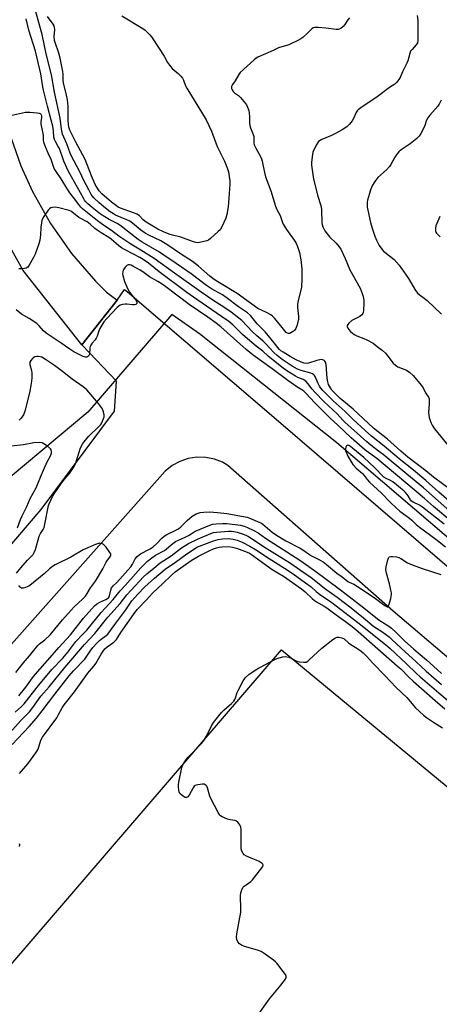
# Model space of a CAD drawing. Units: inches. Extents: x 1183771 to 1189773, y 561456 to 565458.
# Drawn here: x 1184080 to 1184271, y 561931 to 562379 of the extents above; entities that cross this region are included whole.
import ezdxf

# ---------------------------------------------------------------- set-up
doc = ezdxf.new("R2010")
doc.units = ezdxf.units.IN
doc.header["$MEASUREMENT"] = 0
for name, color, linetype in [('HYDRO-Canal', 164, 'Continuous'), ('HYDRO-Hidden Single Line Stream', 5, 'Continuous'), ('TRANS-Road', 130, 'Continuous'), ('Undefined', 1, 'Continuous'), ('UTIL-Permanent Substation', 2, 'Continuous')]:
    doc.layers.add(name, color=color, linetype=linetype)

msp = doc.modelspace()

# ---------------------------------------------------------------- linework, layer by layer
at = {"layer": 'HYDRO-Canal'}
for points in [[(1184452.31, 561989.4), (1184336.82, 562090.92), (1184224.43, 562186.88), (1184161.96, 562236.48), (1184149.31, 562245.21)], [(1184111.03, 562200.86), (1184061.63, 562159.47), (1184058.89, 562159.22)]]:
    msp.add_lwpolyline(points, dxfattribs=at)
at = {"layer": 'HYDRO-Hidden Single Line Stream'}
msp.add_line((1184149.31, 562245.21), (1184111.03, 562200.86), dxfattribs=at)
at = {"layer": 'TRANS-Road'}
for points in [[(1184053.48, 562435.42), (1184071.1, 562344.72), (1184075.08, 562328.56), (1184080.63, 562312.87), (1184085.94, 562301.22), (1184094.12, 562286.72), (1184103.67, 562273.1), (1184114.52, 562260.48), (1184119.58, 562255.37), (1184124.42, 562251.74), (1184108.37, 562231.46), (1184081.69, 562265.23), (1184060.76, 562302.38), (1184042.53, 562385.16)], [(1183802.94, 561822.01), (1183958.97, 562003.44), (1184011.71, 562065.11), (1184089.87, 562156.49), (1184123.24, 562201.3), (1184124.11, 562214.91), (1184108.66, 562231.09), (1184108.37, 562231.46), (1184124.42, 562251.74), (1184127.8, 562256.69), (1184129.87, 562255), (1184135.69, 562250.01), (1184196.79, 562197.58), (1184354.59, 562062.18)], [(1184449.02, 561941.23), (1184250.2, 562110.19), (1184174.81, 562176.6), (1184172.47, 562178), (1184168.71, 562179.45), (1184164.76, 562180.23), (1184160.74, 562180.31), (1184156.76, 562179.7), (1184152.95, 562178.42), (1184149.42, 562176.5), (1184146.27, 562174), (1184041.16, 562055.75), (1183876.98, 561861.94)]]:
    msp.add_lwpolyline(points, dxfattribs=at)
at = {"layer": 'Undefined'}
for points, elevation in [([(1184126.56, 562381.13), (1184136.08, 562375.45), (1184137.23, 562374.6), (1184139.34, 562372.58), (1184140.11, 562371.71), (1184140.75, 562370.79), (1184145.79, 562362.79), (1184147.37, 562359.98), (1184148.2, 562358.8), (1184149.5, 562357.26), (1184152.24, 562354.99), (1184153.45, 562353.76), (1184154.17, 562352.87), (1184154.67, 562351.89), (1184155.61, 562349.27), (1184156.13, 562348.25), (1184164.89, 562333.89), (1184167.47, 562328.65), (1184170.01, 562321.7), (1184173.38, 562315.09), (1184174.7, 562311.59), (1184175.11, 562310.22), (1184175.5, 562308), (1184175.75, 562306.04), (1184175.75, 562304.59), (1184175.33, 562298.15), (1184174.96, 562294.33), (1184174.42, 562290.83), (1184173.87, 562289.16), (1184172.04, 562285.11), (1184171.27, 562283.87), (1184170.47, 562283.02), (1184166.98, 562279.79), (1184166.03, 562279.11), (1184165.27, 562278.79), (1184161.96, 562277.97), (1184161.14, 562277.88), (1184160.32, 562277.96), (1184158.71, 562278.47), (1184153.42, 562280.49), (1184149.68, 562281.4), (1184148.09, 562281.89), (1184145.5, 562282.94), (1184143, 562284.12), (1184140.61, 562285.45), (1184137.64, 562287.28), (1184136.34, 562288.38), (1184134.56, 562290.13), (1184133.54, 562290.87), (1184131.91, 562291.57), (1184125.9, 562293.68), (1184124.96, 562294.11), (1184124.07, 562294.66), (1184121.78, 562296.41), (1184117.4, 562300.12), (1184116.21, 562301.6), (1184115.14, 562303.28), (1184114.47, 562304.49), (1184113.61, 562306.22), (1184112.71, 562308.33), (1184109.81, 562315.79), (1184105.66, 562323.7), (1184102.95, 562329.15), (1184102.42, 562330.48), (1184102.2, 562331.8), (1184102.1, 562333.78), (1184102.11, 562339.91), (1184101.75, 562343.04), (1184101.4, 562345.03), (1184100.05, 562350.66), (1184099.9, 562352.01), (1184099.85, 562354.59), (1184099.74, 562355.84), (1184098.52, 562361.96), (1184097.91, 562364.19), (1184096.12, 562369.04), (1184095.88, 562370.02), (1184095.8, 562371.85), (1184096.06, 562374.94), (1184095.95, 562375.96), (1184095.7, 562376.7), (1184095.28, 562377.44), (1184092.75, 562380.96)], 364), ([(1184079.1, 562148.2), (1184080.38, 562151.9), (1184081.11, 562153.7), (1184083.26, 562157.86), (1184084.79, 562161.47), (1184087.61, 562166.33), (1184089.76, 562171.97), (1184090.89, 562174.36), (1184092.28, 562177.6), (1184094.26, 562181.28), (1184094.52, 562182.1), (1184094.57, 562182.91), (1184094.4, 562183.67), (1184094.1, 562184.12), (1184092.77, 562185.27), (1184091.06, 562186.47), (1184090.28, 562186.84), (1184089.16, 562186.98), (1184086.52, 562186.82), (1184081.82, 562185.91), (1184076.19, 562185.34)], 350), ([(1184273.4, 562149.81), (1184266.36, 562155.23), (1184263.54, 562157.53), (1184262.12, 562158.45), (1184259.25, 562159.89), (1184258.53, 562160.34), (1184257.98, 562160.94), (1184257.01, 562162.68), (1184256.52, 562163.39), (1184255.78, 562164.27), (1184255.13, 562164.88), (1184250.04, 562169.04), (1184248.95, 562169.71), (1184246.89, 562170.65), (1184245.93, 562171.25), (1184241.68, 562175.68), (1184236.75, 562180.15), (1184231.76, 562184.22), (1184230.77, 562185.14), (1184229.9, 562185.71), (1184229.43, 562185.8), (1184228.9, 562185.46), (1184228.5, 562184.86), (1184228.35, 562184.15), (1184228.49, 562183.38), (1184229.55, 562180.76), (1184230.85, 562178.46), (1184231.81, 562177), (1184233.35, 562175.35), (1184236.21, 562172.85), (1184236.98, 562171.95), (1184238.34, 562170.13), (1184239.38, 562168.99), (1184244.8, 562163.96), (1184248.86, 562159.63), (1184251.43, 562157.24), (1184253.18, 562155.76), (1184255.95, 562153.85), (1184257.59, 562152.61), (1184258.66, 562151.66), (1184260.65, 562149.68), (1184262.14, 562148.43), (1184269.59, 562143.06), (1184273.9, 562139.57)], 352), ([(1184080.02, 562036.37), (1184083.81, 562040.78), (1184087.41, 562045.71), (1184088.05, 562046.68), (1184088.44, 562047.43), (1184089.69, 562051.47), (1184090.38, 562052.82), (1184096.89, 562061.76), (1184097.77, 562063.2), (1184099.38, 562066.17), (1184100.29, 562067.56), (1184104.95, 562073.53), (1184111.04, 562082.09), (1184111.77, 562083), (1184113.9, 562085.33), (1184114.78, 562086.44), (1184115.39, 562087.42), (1184117.09, 562090.64), (1184118, 562092.07), (1184118.85, 562093.1), (1184119.82, 562094.03), (1184122.89, 562096.19), (1184124.1, 562097.3), (1184126.12, 562100.48), (1184131.81, 562108.67), (1184133.6, 562110.97), (1184137.84, 562115.47), (1184140.48, 562118.48), (1184145.28, 562122.86), (1184148.98, 562126.47), (1184150.91, 562128.09), (1184158.2, 562133.37), (1184161.43, 562135.2), (1184166.39, 562137.71), (1184168.25, 562138.59), (1184169.64, 562139.12), (1184170.87, 562139.42), (1184172.31, 562139.56), (1184174.99, 562139.6), (1184176.92, 562139.42), (1184178.77, 562138.94), (1184183.63, 562137.06), (1184184.65, 562136.58), (1184185.65, 562135.97), (1184195.01, 562129.13), (1184200.12, 562126.1), (1184208.4, 562120.4), (1184210.1, 562119.01), (1184213.21, 562116.05), (1184214.31, 562115.12), (1184215.23, 562114.49), (1184218.74, 562112.48), (1184219.88, 562111.75), (1184224.15, 562108.53), (1184228.47, 562105.5), (1184231.51, 562103.21), (1184234.21, 562100.96), (1184252.18, 562085.25), (1184253.59, 562083.93), (1184257.23, 562080.19), (1184259.18, 562078.38), (1184269.19, 562069.55), (1184273.73, 562065.74)], 362), ([(1184188.95, 561926.93), (1184193.74, 561933.86), (1184198.33, 561939.29), (1184200.64, 561942.14), (1184201.34, 561943.32), (1184201.42, 561944.04), (1184201.04, 561944.94), (1184200.07, 561946.3), (1184197.09, 561949.95), (1184196.49, 561950.58), (1184195.61, 561951.33), (1184191.4, 561954.46), (1184189.94, 561955.4), (1184188.32, 561955.99), (1184182.43, 561957.67), (1184181.11, 561958.23), (1184180.19, 561958.9), (1184179.43, 561959.71), (1184178.98, 561960.75), (1184178.78, 561961.88), (1184178.92, 561963.33), (1184180.7, 561973.19), (1184180.76, 561974.66), (1184180.64, 561980.88), (1184180.8, 561982.03), (1184181.2, 561983.41), (1184181.69, 561984.42), (1184182.24, 561985.03), (1184183.11, 561985.73), (1184185.25, 561987.12), (1184186.08, 561987.93), (1184190.34, 561993.39), (1184190.78, 561994.09), (1184190.94, 561994.73), (1184190.75, 561995.09), (1184190.41, 561995.41), (1184189.03, 561996.31), (1184187.74, 561996.95), (1184185.48, 561997.79), (1184183.3, 561998.74), (1184182.33, 561999.36), (1184181.8, 561999.98), (1184181.27, 562000.93), (1184180.97, 562002), (1184180.9, 562003.46), (1184180.83, 562010.79), (1184180.68, 562011.93), (1184180.23, 562013), (1184179.44, 562014.19), (1184178.81, 562014.67), (1184178.05, 562014.91), (1184175.82, 562015.28), (1184174.7, 562015.61), (1184172.27, 562016.6), (1184171.54, 562017.03), (1184171.13, 562017.41), (1184170.36, 562018.63), (1184167.15, 562025), (1184166.7, 562026.09), (1184165.61, 562029.82), (1184165.23, 562030.57), (1184164.89, 562030.95), (1184164.49, 562031.25), (1184164.03, 562031.44), (1184163.23, 562031.52), (1184161.24, 562031.25), (1184159.92, 562030.83), (1184159.5, 562030.52), (1184159, 562029.84), (1184157.17, 562026.42), (1184156.64, 562025.76), (1184156.04, 562025.38), (1184155.61, 562025.38), (1184155.16, 562025.55), (1184154.01, 562026.3), (1184153.02, 562027.25), (1184152.68, 562027.99), (1184152.53, 562028.84), (1184152.42, 562030.31), (1184152.44, 562031.2), (1184152.59, 562032.39), (1184153.95, 562039.13), (1184154.37, 562040.22), (1184155.08, 562041.47), (1184156.01, 562042.93), (1184156.73, 562043.84), (1184162.58, 562049.73), (1184163.75, 562051.05), (1184165.06, 562053.33), (1184167.35, 562058.06), (1184168.37, 562059.49), (1184172.02, 562064.11), (1184173.21, 562065.4), (1184176.52, 562068.26), (1184177.51, 562069.31), (1184177.99, 562070.03), (1184178.37, 562070.79), (1184179.15, 562073.27), (1184179.48, 562074.07), (1184181.81, 562078.48), (1184182.27, 562079.21), (1184182.79, 562079.86), (1184184.6, 562081.51), (1184188.07, 562083.83), (1184195.28, 562087.83), (1184197.11, 562088.69), (1184199.82, 562089.49), (1184200.93, 562089.6), (1184202.62, 562089.3), (1184203.69, 562088.89), (1184206.24, 562087.54), (1184207.34, 562087.18), (1184209.4, 562086.95), (1184210.52, 562087.08), (1184211.22, 562087.48), (1184211.88, 562088.03), (1184217.62, 562093.47), (1184222.64, 562097.29), (1184223.85, 562098.13), (1184224.62, 562098.45), (1184225.41, 562098.46), (1184226.78, 562098.11), (1184227.77, 562097.6), (1184229.94, 562095.73), (1184234.54, 562092.81), (1184235.59, 562092.03), (1184236.47, 562091.23), (1184238.14, 562089.54), (1184240.82, 562086.58), (1184246.32, 562080.99), (1184251.53, 562075.54), (1184256.39, 562070.9), (1184260.34, 562066.18), (1184263.96, 562062.83), (1184265.35, 562061.78), (1184268.93, 562059.37), (1184272.64, 562057.16)], 364), ([(1184079.93, 562003.09), (1184080.05, 562003.91), (1184079.98, 562004.41)], 362)]:
    msp.add_lwpolyline(points, dxfattribs=dict(at, elevation=elevation))
for points in [[(1184230.27, 562380.23, 362), (1184229.46, 562379.39, 362), (1184228.12, 562377.26, 362), (1184227.41, 562376.4, 362), (1184226.31, 562375.48, 362), (1184225.58, 562375.11, 362), (1184225.03, 562375.03, 362), (1184224.18, 562375.05, 362), (1184219.48, 562375.63, 362), (1184215.96, 562375.86, 362), (1184214.53, 562375.86, 362), (1184213.74, 562375.69, 362), (1184213.1, 562375.26, 362), (1184211.26, 562373.45, 362), (1184208.94, 562371.38, 362), (1184208.09, 562370.75, 362), (1184207.08, 562370.18, 362), (1184202.64, 562368.03, 362), (1184197.92, 562366.69, 362), (1184195.47, 562365.42, 362), (1184188.48, 562362.42, 362), (1184187.74, 562361.97, 362), (1184186.82, 562361.22, 362), (1184180.51, 562355.36, 362), (1184179.8, 562354.43, 362), (1184178.2, 562351.61, 362), (1184176.89, 562349.95, 362), (1184176.51, 562349.1, 362), (1184176.46, 562348.66, 362), (1184176.56, 562348.17, 362), (1184176.88, 562347.45, 362), (1184177.33, 562346.76, 362), (1184177.9, 562346.16, 362), (1184179.74, 562344.88, 362), (1184180.59, 562344.09, 362), (1184182.84, 562341.36, 362), (1184183.33, 562340.63, 362), (1184183.81, 562339.66, 362), (1184184.36, 562338.07, 362), (1184184.57, 562336.94, 362), (1184184.66, 562335.45, 362), (1184184.7, 562332.33, 362), (1184184.81, 562331.23, 362), (1184185.15, 562330.16, 362), (1184186.35, 562327.26, 362), (1184186.63, 562326.28, 362), (1184186.74, 562325.24, 362), (1184186.69, 562323.38, 362), (1184186.84, 562322.47, 362), (1184187.54, 562320.93, 362), (1184189.73, 562317.17, 362), (1184190.23, 562316.14, 362), (1184190.54, 562315.04, 362), (1184191.48, 562309.93, 362), (1184191.96, 562307.97, 362), (1184194.36, 562301.53, 362), (1184196.47, 562294.61, 362), (1184197.15, 562293.04, 362), (1184198.72, 562290.3, 362), (1184199.75, 562287.16, 362), (1184200.09, 562286.36, 362), (1184201.56, 562284, 362), (1184205.79, 562277.98, 362), (1184206.61, 562276.19, 362), (1184207.53, 562273.53, 362), (1184208.08, 562270.19, 362), (1184208.47, 562266.08, 362), (1184208.55, 562264.32, 362), (1184208.5, 562260.5, 362), (1184208.44, 562258.74, 362), (1184208.31, 562257.58, 362), (1184206.87, 562251.62, 362), (1184206.55, 562249.93, 362), (1184206.56, 562248.48, 362), (1184207, 562244.36, 362), (1184206.98, 562243.19, 362), (1184206.42, 562240.56, 362), (1184205.86, 562238.89, 362), (1184205.17, 562238.02, 362), (1184204.29, 562237.31, 362), (1184203.59, 562236.86, 362), (1184203.11, 562236.65, 362), (1184202.46, 562236.61, 362), (1184202.07, 562236.72, 362), (1184201.44, 562237.14, 362), (1184200.12, 562238.54, 362), (1184196.2, 562243.4, 362), (1184195.13, 562244.52, 362), (1184194.36, 562245.15, 362), (1184192.42, 562246.23, 362), (1184188.52, 562248.05, 362), (1184179.05, 562254.84, 362), (1184170.97, 562259.62, 362), (1184169.49, 562260.57, 362), (1184168.06, 562261.58, 362), (1184166.67, 562262.68, 362), (1184161.53, 562267.24, 362), (1184160.14, 562268.36, 362), (1184158.69, 562269.38, 362), (1184153.25, 562272.9, 362), (1184147.52, 562276.89, 362), (1184144.31, 562278.85, 362), (1184138.93, 562281.37, 362), (1184137.22, 562282.32, 362), (1184135.27, 562283.72, 362), (1184131.47, 562286.81, 362), (1184130.16, 562287.68, 362), (1184128.88, 562288.31, 362), (1184123.72, 562290.54, 362), (1184122.69, 562291.1, 362), (1184121.28, 562292.04, 362), (1184119.08, 562293.68, 362), (1184116.19, 562296.16, 362), (1184113.86, 562298.4, 362), (1184112.62, 562299.93, 362), (1184111.48, 562301.93, 362), (1184109.1, 562306.62, 362), (1184107.53, 562309.91, 362), (1184103.45, 562317.7, 362), (1184103, 562318.76, 362), (1184101.51, 562322.93, 362), (1184100.1, 562326.05, 362), (1184099.59, 562327.36, 362), (1184099.1, 562329.56, 362), (1184098.44, 562334.67, 362), (1184095.95, 562346.48, 362), (1184094.52, 562354.31, 362), (1184092.14, 562363.83, 362), (1184090.35, 562372.75, 362), (1184086.86, 562384.76, 362)], [(1184276.7, 562165.11, 360), (1184268.55, 562171.25, 360), (1184264.97, 562174.17, 360), (1184256.8, 562180.39, 360), (1184253.56, 562183, 360), (1184247.59, 562188.49, 360), (1184241.2, 562193.52, 360), (1184231.97, 562202.18, 360), (1184225.91, 562207.2, 360), (1184222.26, 562210.89, 360), (1184221.52, 562211.92, 360), (1184220.75, 562213.41, 360), (1184220.31, 562214.64, 360), (1184220, 562216.24, 360), (1184219.58, 562222.58, 360), (1184219.29, 562223.61, 360), (1184219.06, 562224.05, 360), (1184218.75, 562224.4, 360), (1184218.15, 562224.7, 360), (1184217.36, 562224.72, 360), (1184215.38, 562224.27, 360), (1184211.53, 562223.12, 360), (1184210.5, 562223.01, 360), (1184209.53, 562223.13, 360), (1184207.97, 562223.65, 360), (1184205.93, 562224.62, 360), (1184203.23, 562226.08, 360), (1184199.99, 562228.11, 360), (1184199.04, 562228.79, 360), (1184198.28, 562229.5, 360), (1184195.99, 562232.4, 360), (1184191.86, 562237.31, 360), (1184188.22, 562241.05, 360), (1184185.12, 562244.74, 360), (1184183.74, 562245.98, 360), (1184179.76, 562248.75, 360), (1184174.09, 562253.05, 360), (1184172.34, 562254.17, 360), (1184167.43, 562257.02, 360), (1184165.17, 562258.48, 360), (1184158.07, 562263.79, 360), (1184151.25, 562268.41, 360), (1184145.72, 562272.33, 360), (1184143.75, 562273.59, 360), (1184135.88, 562278.19, 360), (1184133.98, 562279.42, 360), (1184125.6, 562285.97, 360), (1184124.39, 562286.67, 360), (1184120.82, 562288.46, 360), (1184116.82, 562291, 360), (1184115.3, 562292.13, 360), (1184113.11, 562293.93, 360), (1184111.13, 562295.65, 360), (1184110.07, 562296.67, 360), (1184109.61, 562297.23, 360), (1184109.03, 562298.17, 360), (1184102.3, 562310.34, 360), (1184100.07, 562315.09, 360), (1184098.13, 562320.76, 360), (1184097.61, 562321.77, 360), (1184096.44, 562323.69, 360), (1184095.89, 562324.94, 360), (1184095.66, 562326.03, 360), (1184095.43, 562328.85, 360), (1184095.09, 562330.94, 360), (1184094.44, 562333.68, 360), (1184092.67, 562340.01, 360), (1184090.81, 562347.4, 360), (1184090.53, 562348.83, 360), (1184089.66, 562354.73, 360), (1184087.22, 562365.14, 360), (1184084.23, 562374.67, 360), (1184082.92, 562379.81, 360)], [(1184261.08, 562381.39, 360), (1184261.29, 562379.03, 360), (1184261.43, 562371.41, 360), (1184261.36, 562370, 360), (1184261.16, 562368.92, 360), (1184260.94, 562368.42, 360), (1184260.61, 562367.95, 360), (1184258.72, 562365.93, 360), (1184258.1, 562365.05, 360), (1184257.68, 562363.99, 360), (1184256.79, 562360.68, 360), (1184256.41, 562359.6, 360), (1184254.41, 562355.75, 360), (1184253.27, 562353.2, 360), (1184252.75, 562352.24, 360), (1184251.69, 562350.91, 360), (1184250.87, 562350.17, 360), (1184248.41, 562348.65, 360), (1184242.88, 562344.36, 360), (1184235.35, 562339.31, 360), (1184234.2, 562338.44, 360), (1184233.7, 562337.89, 360), (1184233.3, 562337.27, 360), (1184232.03, 562334.45, 360), (1184231.48, 562333.46, 360), (1184230.23, 562331.86, 360), (1184229.01, 562330.68, 360), (1184226.84, 562329.26, 360), (1184223.82, 562327.64, 360), (1184221.99, 562326.76, 360), (1184217.61, 562324.9, 360), (1184216.84, 562324.5, 360), (1184216.2, 562323.97, 360), (1184215.4, 562322.79, 360), (1184213.91, 562319.94, 360), (1184213.59, 562319.13, 360), (1184213.36, 562318.02, 360), (1184213.01, 562314.59, 360), (1184212.98, 562313.16, 360), (1184213.87, 562306.8, 360), (1184215.82, 562299.1, 360), (1184217.06, 562295.39, 360), (1184217.34, 562294.33, 360), (1184217.47, 562292.94, 360), (1184217.66, 562287.05, 360), (1184217.79, 562286.19, 360), (1184218.15, 562285.13, 360), (1184219.04, 562283.36, 360), (1184220.01, 562282, 360), (1184221.3, 562280.52, 360), (1184224.22, 562277.73, 360), (1184225.51, 562276.13, 360), (1184226.31, 562274.93, 360), (1184228.32, 562270.72, 360), (1184230.47, 562265.6, 360), (1184235.1, 562257.19, 360), (1184236.04, 562254.86, 360), (1184236.44, 562253.5, 360), (1184236.74, 562251.8, 360), (1184236.81, 562250.63, 360), (1184236.62, 562247.05, 360), (1184236.48, 562246.19, 360), (1184236.3, 562245.67, 360), (1184235.83, 562245.06, 360), (1184234.99, 562244.38, 360), (1184231.31, 562242.46, 360), (1184229.97, 562241.39, 360), (1184229.45, 562240.78, 360), (1184229.24, 562240.33, 360), (1184229.22, 562239.79, 360), (1184229.49, 562239.1, 360), (1184229.94, 562238.42, 360), (1184230.67, 562237.56, 360), (1184231.54, 562236.76, 360), (1184232.42, 562236.11, 360), (1184233.56, 562235.54, 360), (1184236.84, 562234.35, 360), (1184238.18, 562233.78, 360), (1184241.01, 562232.14, 360), (1184242.9, 562230.77, 360), (1184245.18, 562228.96, 360), (1184246.6, 562227.59, 360), (1184247.72, 562226.33, 360), (1184250.2, 562223.16, 360), (1184251.14, 562222.19, 360), (1184252.25, 562221.42, 360), (1184256.18, 562219.87, 360), (1184257.76, 562218.88, 360), (1184259.17, 562217.48, 360), (1184262.94, 562213.12, 360), (1184263.73, 562211.95, 360), (1184264.9, 562209.66, 360), (1184266.2, 562207.57, 360), (1184266.5, 562206.81, 360), (1184266.6, 562206.01, 360), (1184266.6, 562204.62, 360), (1184266.29, 562200.59, 360), (1184266.3, 562199.44, 360), (1184266.54, 562198.35, 360), (1184266.98, 562197.02, 360), (1184267.48, 562195.78, 360), (1184267.94, 562194.89, 360), (1184269.01, 562193.29, 360), (1184274.99, 562185.75, 360)], [(1184272.02, 562342.76, 358), (1184271.12, 562340.97, 358), (1184270.47, 562340.11, 358), (1184266.77, 562335.97, 358), (1184265.87, 562334.8, 358), (1184265.3, 562333.64, 358), (1184264.54, 562331.29, 358), (1184264.11, 562330.25, 358), (1184262.72, 562327.68, 358), (1184261.92, 562326.47, 358), (1184260.87, 562325.43, 358), (1184257.9, 562322.92, 358), (1184253.85, 562320.16, 358), (1184252.76, 562319.25, 358), (1184251.86, 562318.2, 358), (1184250.9, 562316.83, 358), (1184249.14, 562313.5, 358), (1184248.5, 562312.56, 358), (1184247.1, 562311.14, 358), (1184243.14, 562307.64, 358), (1184241.75, 562305.86, 358), (1184240.78, 562304.15, 358), (1184239.88, 562302.07, 358), (1184239.33, 562300.41, 358), (1184238.5, 562297.23, 358), (1184238.34, 562296.35, 358), (1184238.3, 562295.53, 358), (1184238.35, 562294.15, 358), (1184238.56, 562292.72, 358), (1184239.8, 562287.2, 358), (1184240.5, 562284.58, 358), (1184241.75, 562280.98, 358), (1184242.51, 562279.12, 358), (1184243.79, 562276.62, 358), (1184244.96, 562275, 358), (1184245.71, 562274.15, 358), (1184246.28, 562273.63, 358), (1184250.56, 562270.26, 358), (1184252.93, 562267.65, 358), (1184257.19, 562261.58, 358), (1184260.36, 562256.2, 358), (1184261.37, 562254.83, 358), (1184261.97, 562254.3, 358), (1184264.29, 562252.68, 358), (1184265.63, 562251.6, 358), (1184272.14, 562245.47, 358)], [(1184275.49, 562160.48, 358), (1184270.92, 562164.39, 358), (1184265, 562169.78, 358), (1184259.35, 562174.44, 358), (1184252.8, 562179.59, 358), (1184245.97, 562185.41, 358), (1184240.33, 562189.85, 358), (1184237.36, 562192.43, 358), (1184231.87, 562197.5, 358), (1184228.21, 562201.04, 358), (1184222.75, 562205.92, 358), (1184218.05, 562210.71, 358), (1184217.12, 562211.8, 358), (1184216.57, 562212.65, 358), (1184215.86, 562214.11, 358), (1184214.77, 562216.79, 358), (1184214.37, 562217.48, 358), (1184214.04, 562217.87, 358), (1184213.39, 562218.29, 358), (1184212.63, 562218.58, 358), (1184208.19, 562219.75, 358), (1184206.5, 562220.41, 358), (1184204.16, 562221.71, 358), (1184199.56, 562224.81, 358), (1184197.28, 562226.61, 358), (1184195.75, 562227.94, 358), (1184193.86, 562230.16, 358), (1184192.25, 562231.82, 358), (1184190.8, 562233.23, 358), (1184188.09, 562235.6, 358), (1184186.14, 562237.44, 358), (1184181.23, 562242.47, 358), (1184179.89, 562243.61, 358), (1184176.36, 562246.31, 358), (1184173.49, 562248.34, 358), (1184168.48, 562251.44, 358), (1184162.66, 562255.46, 358), (1184150.53, 562264.07, 358), (1184141.3, 562270.81, 358), (1184135.23, 562274.61, 358), (1184130.7, 562277.3, 358), (1184125.16, 562280.93, 358), (1184121.79, 562283.49, 358), (1184118.77, 562285.49, 358), (1184115.51, 562287.88, 358), (1184108.7, 562293.32, 358), (1184107.87, 562294.15, 358), (1184106.95, 562295.26, 358), (1184104.48, 562298.44, 358), (1184102.86, 562300.67, 358), (1184101.49, 562302.78, 358), (1184098.92, 562307.07, 358), (1184096.6, 562310.3, 358), (1184095.8, 562311.64, 358), (1184094.41, 562315.78, 358), (1184093.01, 562318.64, 358), (1184091.49, 562322.4, 358), (1184091.02, 562323.75, 358), (1184090.86, 562324.58, 358), (1184090.83, 562326.52, 358), (1184090.69, 562327.69, 358), (1184089.76, 562331.93, 358), (1184089.78, 562333.02, 358), (1184090.16, 562334.91, 358), (1184090.14, 562335.68, 358), (1184089.86, 562336.3, 358), (1184089.51, 562336.57, 358), (1184089.07, 562336.74, 358), (1184087.95, 562336.94, 358), (1184084.7, 562337.18, 358), (1184083.53, 562337.21, 358), (1184082.65, 562337.13, 358), (1184075.92, 562335.69, 358)], [(1184282.61, 562149.85, 356), (1184263.96, 562166.33, 356), (1184256.43, 562172.65, 356), (1184245.62, 562181.47, 356), (1184243.52, 562183.12, 356), (1184239.92, 562185.76, 356), (1184238.1, 562187.26, 356), (1184228.11, 562196.22, 356), (1184227.14, 562197.18, 356), (1184224.6, 562200.05, 356), (1184218.67, 562205.47, 356), (1184214.43, 562209.87, 356), (1184213.28, 562211.23, 356), (1184211.3, 562213.84, 356), (1184210.32, 562214.89, 356), (1184209.16, 562215.65, 356), (1184206.75, 562216.59, 356), (1184205.61, 562217.17, 356), (1184201.77, 562219.61, 356), (1184199.39, 562221.25, 356), (1184193.2, 562226.26, 356), (1184190.78, 562228.62, 356), (1184187.75, 562230.89, 356), (1184182.76, 562235.03, 356), (1184181.47, 562236.2, 356), (1184177.06, 562240.55, 356), (1184175.35, 562242.01, 356), (1184172.01, 562244.38, 356), (1184160.65, 562252.11, 356), (1184156.13, 562255.33, 356), (1184143.6, 562264.66, 356), (1184138.67, 562268.56, 356), (1184136.28, 562270.24, 356), (1184134.69, 562271.21, 356), (1184131.84, 562272.73, 356), (1184127.76, 562274.78, 356), (1184126.35, 562275.61, 356), (1184125.25, 562276.46, 356), (1184121.71, 562279.56, 356), (1184120.67, 562280.28, 356), (1184117.17, 562282.42, 356), (1184115.3, 562283.68, 356), (1184114.25, 562284.48, 356), (1184112.06, 562286.39, 356), (1184110.79, 562287.38, 356), (1184109.88, 562287.95, 356), (1184107.82, 562288.94, 356), (1184106.92, 562289.46, 356), (1184103.81, 562291.96, 356), (1184103.32, 562292.26, 356), (1184102.52, 562292.59, 356), (1184097.94, 562293.76, 356), (1184096.2, 562294.04, 356), (1184095.05, 562293.98, 356), (1184094.24, 562293.78, 356), (1184093.59, 562293.34, 356), (1184093.05, 562292.72, 356), (1184090.79, 562289.37, 356), (1184090.17, 562288.11, 356), (1184089.92, 562287.02, 356), (1184089.64, 562285.07, 356), (1184089.52, 562281.38, 356), (1184089.25, 562279.11, 356), (1184088.75, 562277.45, 356), (1184087.1, 562272.78, 356), (1184086.37, 562271.21, 356), (1184084.33, 562267.71, 356), (1184083.68, 562266.82, 356), (1184083.05, 562266.37, 356), (1184082.27, 562266.16, 356), (1184081.14, 562266.05, 356), (1184079.7, 562266.02, 356)], [(1184271.36, 562289.91, 356), (1184270.4, 562287.8, 356), (1184269.55, 562285.63, 356), (1184269.35, 562284.55, 356), (1184269.44, 562283.23, 356), (1184269.59, 562282.74, 356), (1184269.86, 562282.3, 356), (1184271.53, 562280.6, 356)], [(1184276, 562151.59, 354), (1184268.52, 562157.89, 354), (1184264.42, 562161.52, 354), (1184242.64, 562179.75, 354), (1184237.89, 562183.17, 354), (1184235.99, 562184.7, 354), (1184230.99, 562189.2, 354), (1184224.97, 562194.91, 354), (1184221.38, 562198.06, 354), (1184217.53, 562202.09, 354), (1184214.31, 562205.2, 354), (1184210.5, 562209.3, 354), (1184209.46, 562210.31, 354), (1184208.59, 562210.97, 354), (1184206.26, 562212.38, 354), (1184202.17, 562215.16, 354), (1184195.01, 562220.57, 354), (1184186.35, 562226.8, 354), (1184183.22, 562229.37, 354), (1184171.58, 562239.58, 354), (1184169.46, 562241.25, 354), (1184165.65, 562244.06, 354), (1184157.24, 562249.75, 354), (1184146.55, 562257.9, 354), (1184144.9, 562259.06, 354), (1184142.94, 562260.31, 354), (1184139.22, 562262.39, 354), (1184136.05, 562264.64, 354), (1184134.84, 562265.41, 354), (1184131.59, 562267.32, 354), (1184130.83, 562267.69, 354), (1184130.1, 562267.93, 354), (1184129.43, 562267.92, 354), (1184128.8, 562267.57, 354), (1184128.06, 562266.81, 354), (1184127.42, 562265.93, 354), (1184127.18, 562265.44, 354), (1184126.98, 562264.64, 354), (1184126.93, 562263.82, 354), (1184127.04, 562262.99, 354), (1184127.76, 562260.24, 354), (1184129.27, 562256.72, 354), (1184130.03, 562255.48, 354), (1184132.92, 562251.71, 354), (1184133.34, 562250.84, 354), (1184133.37, 562250.28, 354), (1184133.28, 562250.1, 354), (1184132.96, 562249.81, 354), (1184132.3, 562249.59, 354), (1184131.37, 562249.61, 354), (1184128.86, 562249.99, 354), (1184128.03, 562250.04, 354), (1184126.93, 562249.87, 354), (1184125.87, 562249.47, 354), (1184125.14, 562249.03, 354), (1184124.47, 562248.45, 354), (1184119.68, 562243.48, 354), (1184118.4, 562241.85, 354), (1184116.49, 562238.84, 354), (1184116.03, 562237.77, 354), (1184115.28, 562235.37, 354), (1184114.85, 562234.45, 354), (1184114.35, 562233.76, 354), (1184113, 562232.25, 354), (1184112.4, 562231.36, 354), (1184112.1, 562230.66, 354), (1184111.98, 562230.14, 354), (1184111.77, 562227.21, 354), (1184111.36, 562226.32, 354), (1184110.86, 562225.92, 354), (1184110.44, 562225.82, 354), (1184109.99, 562225.83, 354), (1184108.92, 562226.19, 354), (1184104.75, 562228.34, 354), (1184102.8, 562229.54, 354), (1184098.88, 562232.23, 354), (1184092.04, 562236.74, 354), (1184090.91, 562237.8, 354), (1184088.92, 562240.17, 354), (1184087.81, 562241.12, 354), (1184084.35, 562243.45, 354), (1184080.8, 562245.34, 354), (1184078.4, 562247.35, 354)], [(1184078.57, 562127.46, 352), (1184080.62, 562130, 352), (1184083.54, 562133.39, 352), (1184086.11, 562136.05, 352), (1184086.7, 562136.95, 352), (1184087.2, 562138.32, 352), (1184088.88, 562144.31, 352), (1184089.47, 562145.54, 352), (1184090.74, 562147.44, 352), (1184091.17, 562148.39, 352), (1184091.53, 562149.83, 352), (1184093.19, 562158.32, 352), (1184093.46, 562159.14, 352), (1184094.92, 562162.45, 352), (1184096.02, 562164.16, 352), (1184098.78, 562168.01, 352), (1184100.67, 562170.52, 352), (1184102.67, 562172.94, 352), (1184104.85, 562176.14, 352), (1184105.56, 562177.78, 352), (1184107.63, 562184.16, 352), (1184108.07, 562185.19, 352), (1184108.84, 562186.59, 352), (1184109.86, 562187.95, 352), (1184111.54, 562189.93, 352), (1184115.98, 562194.15, 352), (1184116.98, 562195.22, 352), (1184117.45, 562195.95, 352), (1184117.82, 562196.76, 352), (1184118.22, 562197.87, 352), (1184118.44, 562198.72, 352), (1184118.45, 562199.58, 352), (1184118.16, 562201.02, 352), (1184117.87, 562201.86, 352), (1184117.3, 562202.89, 352), (1184115.9, 562204.76, 352), (1184111.6, 562209.92, 352), (1184110.6, 562211, 352), (1184109.02, 562212.33, 352), (1184103.88, 562215.82, 352), (1184099.52, 562219.37, 352), (1184095.96, 562222.07, 352), (1184091.84, 562224.75, 352), (1184090.1, 562225.77, 352), (1184089.34, 562226.06, 352), (1184088.58, 562226.2, 352), (1184087.78, 562226.15, 352), (1184086.97, 562225.92, 352), (1184086.23, 562225.54, 352), (1184085.8, 562225.17, 352), (1184085.09, 562224.27, 352), (1184084.71, 562223.53, 352), (1184084.62, 562223, 352), (1184084.66, 562222.44, 352), (1184085.4, 562219.71, 352), (1184085.56, 562218.59, 352), (1184085.6, 562216.3, 352), (1184085.32, 562213.82, 352), (1184084.53, 562209.68, 352), (1184082.4, 562201.19, 352), (1184082.11, 562200.37, 352), (1184081.74, 562199.64, 352), (1184080.65, 562198.06, 352), (1184079.8, 562197.24, 352)], [(1184079.62, 562071.67, 354), (1184082.84, 562075.68, 354), (1184085.84, 562079.84, 354), (1184087.06, 562081.38, 354), (1184094.97, 562090.36, 354), (1184097.86, 562093.76, 354), (1184103.18, 562099.5, 354), (1184109.09, 562107.03, 354), (1184114.13, 562112.6, 354), (1184114.95, 562113.39, 354), (1184115.52, 562113.8, 354), (1184116.56, 562114.34, 354), (1184119.27, 562115.56, 354), (1184120.01, 562116.01, 354), (1184120.43, 562116.37, 354), (1184120.73, 562116.76, 354), (1184120.95, 562117.28, 354), (1184121.48, 562119.86, 354), (1184121.89, 562120.89, 354), (1184122.58, 562121.7, 354), (1184124.29, 562123.23, 354), (1184130.63, 562130.42, 354), (1184131.4, 562131.59, 354), (1184132.68, 562134, 354), (1184133.55, 562135.1, 354), (1184134.38, 562135.87, 354), (1184135.09, 562136.36, 354), (1184139.52, 562138.64, 354), (1184140.82, 562139.45, 354), (1184142.33, 562140.83, 354), (1184144.74, 562143.53, 354), (1184145.79, 562144.42, 354), (1184147.07, 562145.12, 354), (1184151.18, 562147.06, 354), (1184152.3, 562147.75, 354), (1184153.38, 562148.66, 354), (1184156.33, 562151.52, 354), (1184158.65, 562153.41, 354), (1184160.47, 562154.47, 354), (1184162.27, 562155.07, 354), (1184163.91, 562155.35, 354), (1184166.44, 562155.44, 354), (1184170.09, 562155.2, 354), (1184174.38, 562154.67, 354), (1184183.59, 562152.98, 354), (1184185.15, 562152.45, 354), (1184189.46, 562150.64, 354), (1184190.15, 562150.27, 354), (1184190.84, 562149.76, 354), (1184194.99, 562146.16, 354), (1184197.02, 562144.79, 354), (1184201.23, 562142.25, 354), (1184207.76, 562138.88, 354), (1184208.99, 562138.11, 354), (1184211.54, 562136.3, 354), (1184212.95, 562135.44, 354), (1184216.56, 562133.66, 354), (1184218.22, 562132.7, 354), (1184219.74, 562131.53, 354), (1184224.51, 562127.51, 354), (1184226.89, 562125.83, 354), (1184229.47, 562123.77, 354), (1184230.14, 562123.37, 354), (1184232.15, 562122.46, 354), (1184233.9, 562121.4, 354), (1184241.53, 562116.43, 354), (1184246.33, 562112.82, 354), (1184247.38, 562112.24, 354), (1184247.73, 562112.24, 354), (1184247.87, 562112.33, 354), (1184248.2, 562112.92, 354), (1184249.01, 562116.04, 354), (1184249.32, 562117.77, 354), (1184249.3, 562118.64, 354), (1184249.09, 562119.79, 354), (1184248.39, 562122.66, 354), (1184247.05, 562127.58, 354), (1184246.81, 562129.03, 354), (1184246.98, 562130.47, 354), (1184247.71, 562133.63, 354), (1184247.97, 562134.41, 354), (1184248.37, 562134.98, 354), (1184249.05, 562135.17, 354), (1184249.87, 562135.15, 354), (1184251.62, 562134.92, 354), (1184252.75, 562134.66, 354), (1184253.68, 562134.22, 354), (1184256.69, 562132.22, 354), (1184257.97, 562131.59, 354), (1184263.41, 562129.6, 354), (1184271.79, 562126.92, 354)], [(1184078.04, 562064.3, 356), (1184080.92, 562066.83, 356), (1184082.15, 562068.09, 356), (1184088.02, 562075.62, 356), (1184094.66, 562083.65, 356), (1184099.62, 562088.87, 356), (1184101.9, 562091.61, 356), (1184105.68, 562096.48, 356), (1184108.86, 562099.71, 356), (1184110.62, 562101.65, 356), (1184117.12, 562109.64, 356), (1184122.62, 562115.58, 356), (1184125.77, 562119.47, 356), (1184128.15, 562121.94, 356), (1184135.21, 562130.03, 356), (1184138.19, 562132.93, 356), (1184140.2, 562134.55, 356), (1184141.87, 562135.68, 356), (1184145.97, 562137.81, 356), (1184149.77, 562140.98, 356), (1184151.07, 562141.91, 356), (1184152.3, 562142.55, 356), (1184155.14, 562143.78, 356), (1184156.97, 562144.68, 356), (1184158.14, 562145.36, 356), (1184159.49, 562146.31, 356), (1184160.44, 562146.82, 356), (1184166.67, 562149.41, 356), (1184167.91, 562149.77, 356), (1184169.59, 562150, 356), (1184172.42, 562150.16, 356), (1184174.4, 562150.16, 356), (1184180.59, 562149.44, 356), (1184182.27, 562148.99, 356), (1184183.84, 562148.37, 356), (1184186.38, 562147.17, 356), (1184188.67, 562145.83, 356), (1184192.04, 562143.5, 356), (1184207.7, 562133.39, 356), (1184214.32, 562128.68, 356), (1184226.09, 562119.94, 356), (1184236.77, 562111.77, 356), (1184243.78, 562106.21, 356), (1184245.21, 562105.21, 356), (1184248.18, 562103.36, 356), (1184249.35, 562102.5, 356), (1184251.46, 562100.59, 356), (1184255.31, 562096.68, 356), (1184259.5, 562093, 356), (1184265.26, 562088.1, 356), (1184270.11, 562083.7, 356), (1184272.2, 562081.92, 356)], [(1184074.26, 562053.42, 358), (1184080.53, 562060.46, 358), (1184084.47, 562064.41, 358), (1184086.01, 562066.32, 358), (1184089.67, 562071.55, 358), (1184093.41, 562075.85, 358), (1184100.54, 562084.64, 358), (1184109.49, 562095.07, 358), (1184114.33, 562100.05, 358), (1184120.13, 562107.44, 358), (1184125.77, 562113.66, 358), (1184128.8, 562117.6, 358), (1184130.75, 562119.84, 358), (1184136.42, 562125.84, 358), (1184137.92, 562127.21, 358), (1184141.08, 562129.87, 358), (1184144.08, 562132.24, 358), (1184149.06, 562135.44, 358), (1184153.76, 562139.08, 358), (1184156.94, 562140.97, 358), (1184160.97, 562143.04, 358), (1184167.03, 562145.57, 358), (1184168.37, 562146, 358), (1184169.74, 562146.24, 358), (1184175.11, 562146.62, 358), (1184176.49, 562146.63, 358), (1184177.49, 562146.53, 358), (1184179.08, 562146.18, 358), (1184181.8, 562145.35, 358), (1184182.96, 562144.88, 358), (1184184.19, 562144.18, 358), (1184191.91, 562139.25, 358), (1184203.36, 562132.15, 358), (1184209.49, 562127.91, 358), (1184212.76, 562125.52, 358), (1184219.45, 562120.32, 358), (1184224.6, 562116.67, 358), (1184231, 562111.75, 358), (1184236.66, 562107.19, 358), (1184241.26, 562103.3, 358), (1184244.93, 562101.01, 358), (1184248.27, 562098.5, 358), (1184249.57, 562097.37, 358), (1184253.76, 562093.39, 358), (1184260.57, 562087.18, 358), (1184265.09, 562082.93, 358), (1184272.15, 562076.83, 358)], [(1184076.66, 562049.56, 360), (1184084.28, 562057.73, 360), (1184087.7, 562061.57, 360), (1184090.34, 562064.8, 360), (1184096.06, 562072.41, 360), (1184102.64, 562080.79, 360), (1184104.56, 562083.08, 360), (1184109.65, 562088.46, 360), (1184112.16, 562092.06, 360), (1184113.37, 562093.63, 360), (1184115.33, 562095.82, 360), (1184116.33, 562096.82, 360), (1184117.21, 562097.52, 360), (1184119.46, 562099.1, 360), (1184120.11, 562099.72, 360), (1184123.3, 562104.21, 360), (1184128.32, 562110.8, 360), (1184131.16, 562114.92, 360), (1184133.84, 562118.02, 360), (1184136.96, 562121.27, 360), (1184141.36, 562125.29, 360), (1184146.31, 562129.32, 360), (1184150.94, 562132.49, 360), (1184156.11, 562136.34, 360), (1184159.69, 562138.67, 360), (1184160.79, 562139.3, 360), (1184161.92, 562139.83, 360), (1184168.31, 562142.31, 360), (1184170.43, 562142.91, 360), (1184172.36, 562143.17, 360), (1184174.93, 562143.26, 360), (1184177.32, 562143.02, 360), (1184179.1, 562142.58, 360), (1184181.36, 562141.69, 360), (1184184.9, 562139.79, 360), (1184187.42, 562138.3, 360), (1184193.71, 562134.16, 360), (1184200.71, 562129.79, 360), (1184204.58, 562127.17, 360), (1184210.2, 562123.19, 360), (1184212.72, 562121.27, 360), (1184215.06, 562119.23, 360), (1184216.63, 562117.98, 360), (1184222.25, 562114.15, 360), (1184236.02, 562103.63, 360), (1184242.19, 562098.56, 360), (1184246.61, 562095.07, 360), (1184248.72, 562093.25, 360), (1184256.26, 562086.32, 360), (1184260.78, 562081.84, 360), (1184262.36, 562080.39, 360), (1184270.89, 562073, 360), (1184276.74, 562068.16, 360)], [(1184078.31, 562082.34, 352), (1184081.64, 562086.53, 352), (1184084.57, 562089.89, 352), (1184088.32, 562094.65, 352), (1184089.1, 562095.38, 352), (1184091.46, 562097.22, 352), (1184093.86, 562099.52, 352), (1184096.08, 562101.98, 352), (1184099.52, 562106.25, 352), (1184103.42, 562110.65, 352), (1184104.88, 562112.16, 352), (1184108.68, 562115.72, 352), (1184110.01, 562117.13, 352), (1184110.83, 562118.25, 352), (1184112.33, 562120.8, 352), (1184114.54, 562123.94, 352), (1184117.88, 562129.47, 352), (1184119.46, 562132.52, 352), (1184120.07, 562133.44, 352), (1184121.14, 562134.76, 352), (1184121.57, 562135.62, 352), (1184121.5, 562136.3, 352), (1184121.11, 562136.99, 352), (1184119.35, 562139.31, 352), (1184118.4, 562140.4, 352), (1184117.97, 562140.75, 352), (1184117.24, 562141.07, 352), (1184116.45, 562141.17, 352), (1184115.9, 562141.08, 352), (1184114.5, 562140.59, 352), (1184109, 562138.21, 352), (1184103.29, 562134.81, 352), (1184096.24, 562131.31, 352), (1184094.97, 562130.61, 352), (1184093.54, 562129.55, 352), (1184091.13, 562127.27, 352), (1184085.42, 562122.58, 352), (1184084.23, 562121.67, 352), (1184083.47, 562121.25, 352), (1184082.68, 562120.97, 352), (1184081.61, 562120.74, 352), (1184080.87, 562120.75, 352), (1184080.45, 562120.94, 352), (1184080.11, 562121.29, 352), (1184079.65, 562121.98, 352)]]:
    msp.add_polyline3d(points, dxfattribs=at)
at = {"layer": 'UTIL-Permanent Substation'}
msp.add_polyline3d([(1184478.07, 561776.35, 0), (1184460.73, 561755.7, 0), (1184209.5, 561456.56, 0), (1183771.06, 561456.61, 0), (1183771.07, 561594.92, 0), (1183869.96, 561709.88, 0), (1183899.02, 561743.65, 0), (1183919.11, 561767.01, 0), (1184199.25, 562092.64, 0), (1184491.37, 561851.55, 0), (1184517.95, 561824.54, 0), (1184490.21, 561791.02, 0)], close=True, dxfattribs=at)

doc.saveas('drawing.dxf')
